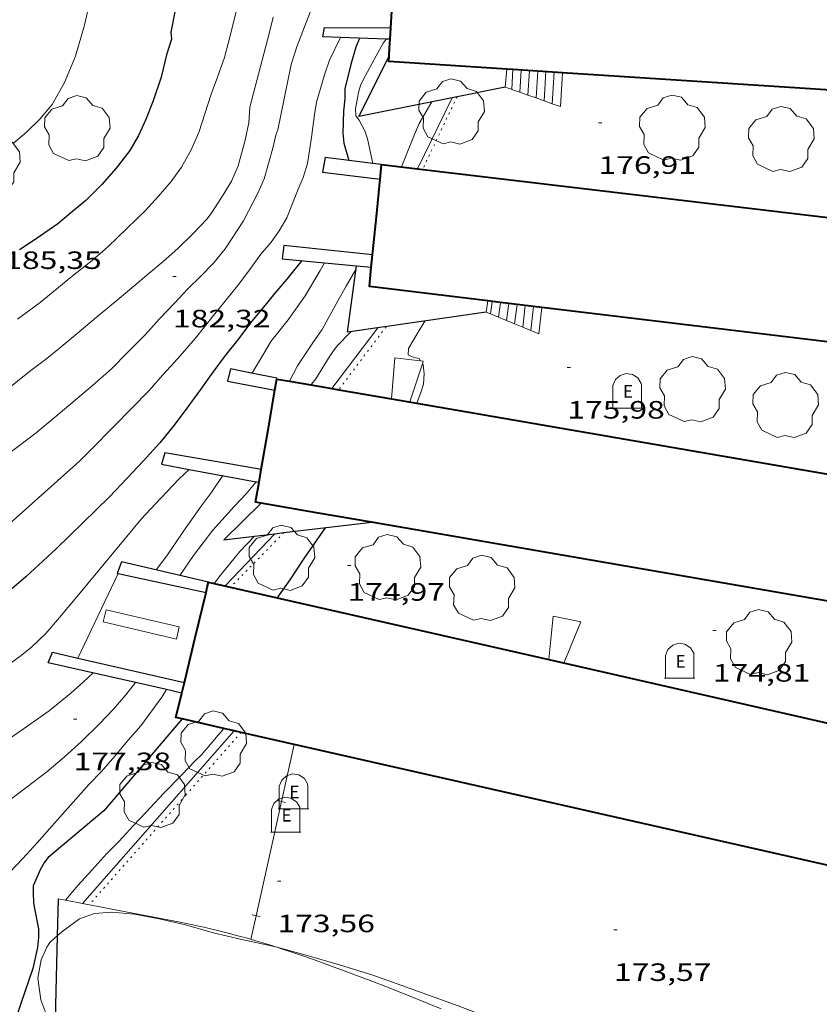
# Model space of a CAD drawing. Units: inches. Extents: x 452000 to 453004, y 4600496 to 4601009.
# Drawn here: x 452092 to 452139, y 4600814 to 4600872 of the extents above; entities that cross this region are included whole.
import ezdxf
from ezdxf.enums import TextEntityAlignment as Align

# ---------------------------------------------------------------- set-up
doc = ezdxf.new("R2010")
doc.units = ezdxf.units.IN
doc.header["$MEASUREMENT"] = 0
doc.linetypes.add('PUNTOS', pattern=[0.25, 0, -0.25])
for name, color, linetype, lineweight in [('ARBRE', 7, 'Continuous', 0), ('BOSC', 7, 'Continuous', 0), ('CONSTRUCCIO', 7, 'Continuous', 0), ('CORBA DE NIVELL', 7, 'Continuous', 0), ('CORBA MESTRA', 7, 'Continuous', 0), ('COTA ALTIMETRICA', 7, 'Continuous', 0), ('DESGUAS I CUNETA DE OBRA', 7, 'Continuous', 0), ('ESCALES', 7, 'Continuous', 0), ('FACANA EXTERIOR', 7, 'Continuous', 0), ('LIMIT ESPLANADA DE TERRA', 7, 'Continuous', 0), ('MUR', 7, 'Continuous', 0), ('MUR CONTENCIO', 7, 'Continuous', 0), ('TAPIA', 7, 'Continuous', 0)]:
    doc.layers.add(name, color=color, linetype=linetype, lineweight=lineweight)
doc.layers.add('CONTENIDOR D ESCOMBRERIES', color=7, linetype='Continuous')
doc.styles.add('Style-Arial', font='ARIAL.TTF')
doc.linetypes.add('bosc', pattern='A,-2.235,[9,dgnlstyle-mataro.shx,S=0.035752,R=0,X=0,Y=0],-2.235', length=4.47)

# ---------------------------------------------------------------- blocks, each defined once
blk = doc.blocks.new('CESCOM')
at = {"color": 0, "linetype": 'ByBlock', "lineweight": -2}
for p, q in [((-1.14, 0.44), (-0.9400000000000001, 0.92)), ((-0.9400000000000001, 0.92), (-0.56, 1.26)), ((-0.56, 1.26), (-0.08, 1.42)), ((-0.08, 1.42), (0.42, 1.34)), ((0.42, 1.34), (0.86, 1.06)), ((0.86, 1.06), (1.12, 0.62)), ((1.12, 0.62), (1.14, 0.44))]:
    blk.add_line(p, q, dxfattribs=at)
at = {"color": 0, "linetype": 'ByBlock', "lineweight": -2, "flags": 128}
for points in [[(-1.14, -1.36), (-1.14, 0.44)], [(0, 0), (0, 0)], [(0, 0), (0, 0)], [(1.14, -1.36), (1.14, 0.44)], [(-1.22, -1.36), (1.22, -1.36)]]:
    blk.add_lwpolyline(points, dxfattribs=at)
at = {"color": 0, "linetype": 'ByBlock', "lineweight": -2, "style": 'Style-Arial'}
blk.add_text('E', height=0.9999600000000001, dxfattribs=at).set_placement((0.07102271484375001, -0.02001999999999998), align=Align.MIDDLE_CENTER)
blk = doc.blocks.new('ARBRE')
at = {"color": 0, "linetype": 'ByBlock', "lineweight": -2, "flags": 128}
blk.add_lwpolyline([(-0.507, -1.872), (-1.415, -1.448), (-1.697, -0.9400000000000001), (-1.675, -0.342), (-1.951, 0.138), (-1.943, 0.686), (-1.511, 1.208), (-0.871, 1.406), (-0.543, 1.846), (-0.027, 2.012), (0.541, 1.882), (0.933, 1.428), (1.495, 1.262), (1.921, 0.6940000000000001), (1.969, 0.068), (1.593, -0.562), (1.593, -1.098), (1.229, -1.618), (0.505, -1.886), (-0.049, -1.762), (-0.507, -1.872)], dxfattribs=at)
blk = doc.blocks.new('COTA')
at = {"color": 0, "linetype": 'ByBlock', "lineweight": -2}
blk.add_line((0, 0), (0.2, 0), dxfattribs=at)

msp = doc.modelspace()

# ---------------------------------------------------------------- linework, layer by layer
at = {"layer": 'BOSC', "color": 3, "linetype": 'bosc', "lineweight": 20}
for points in [[(452093.8054540756, 4600817.684694089, 177.9511196507474), (452094.1685002762, 4600817.989297575, 177.9452758859281), (452095.1455072161, 4600818.704291271, 177.8492757370896), (452096.0305109706, 4600819.018285043, 177.8092756750736), (452097.0545132183, 4600819.105277409, 177.8092756750736), (452098.428514347, 4600818.973266779, 177.7292755510417), (452099.9105146719, 4600818.713255131, 177.6172753773969), (452101.4735142877, 4600818.343242697, 177.6012753525904), (452103.1305133057, 4600817.875229399, 177.5292752409616), (452104.8485128052, 4600817.458215718, 177.4412751045264), (452106.710512733, 4600817.068200985, 177.4412751045264), (452106.8799143806, 4600817.021856212, 177.4406130547005)], [(452093.6625292064, 4600811.728352822, 177.6715349306202), (452093.3034579321, 4600812.58529576, 177.7772756254609), (452092.8314669504, 4600813.870301334, 177.8092756750736), (452092.6534764016, 4600815.152304672, 177.9212758487184), (452092.852485102, 4600816.258304877, 177.9372758735249), (452093.1974914034, 4600817.018303438, 177.9452758859281), (452093.3634937473, 4600817.293302605, 177.9532758983312), (452093.6714963417, 4600817.5723007, 177.9532758983312), (452093.8054540756, 4600817.684694089, 177.9511196507474)], [(452106.8799143806, 4600817.021856212, 177.4406130547005), (452108.7575116575, 4600816.508184585, 177.4332750921232), (452110.6905104812, 4600815.958169066, 177.4332750921232), (452112.6755088393, 4600815.33615304, 177.4012750425104), (452114.4265068572, 4600814.717138794, 177.3852750177041), (452116.1335048374, 4600814.102124888, 177.3852750177041), (452117.7785028126, 4600813.499111472, 177.3852750177041), (452119.4045006291, 4600812.879098174, 177.3852750177041), (452122.9534942569, 4600811.31406882, 177.3932750301072), (452124.901489477, 4600810.286052445, 177.3932750301072), (452126.7954837863, 4600809.149036312, 177.4252750797201), (452128.5714785122, 4600808.091021195, 177.4252750797201), (452130.0664741075, 4600807.205008479, 177.4252750797201), (452130.7238270474, 4600806.76017591, 177.4252750797201)]]:
    msp.add_polyline3d(points, dxfattribs=at)
at = {"layer": 'CONSTRUCCIO', "color": 1, "linetype": 'Continuous', "lineweight": 20}
for points, elevation in [([(452113.7987966614, 4600849.787488045), (452114.0067908527, 4600852.232200143), (452115.698791966, 4600852.033186996), (452115.6501880148, 4600851.886595903)], 176.0892730083856), ([(452113.7987719787, 4600849.787197932), (452113.7987966614, 4600849.787488045)], 176.0892730083856), ([(452097.4455934672, 4600839.341150166), (452095.0476416119, 4600834.290350492)], 178.7362752016639), ([(452097.4456673663, 4600839.341305819), (452097.4455934672, 4600839.341150166)], 178.7362771122862)]:
    msp.add_lwpolyline(points, dxfattribs=dict(at, elevation=elevation))
at = {"layer": 'CONSTRUCCIO', "color": 1, "linetype": 'Continuous', "lineweight": 20, "flags": 128}
for points, elevation in [([(452115.6501880148, 4600851.886595903), (452114.8917722468, 4600849.599189347)], 176.0892730083856), ([(452095.0476416119, 4600834.290350492), (452095.0476253237, 4600834.290316184)], 178.6742774372948)]:
    msp.add_lwpolyline(points, dxfattribs=dict(at, elevation=elevation))
at = {"layer": 'CONSTRUCCIO', "color": 1, "linetype": 'Continuous', "lineweight": 20}
for points in [[(452096.7266497636, 4600837.168307901, 178.5612768409744), (452101.1006488207, 4600836.150273135, 178.5532768285712), (452100.9326430972, 4600835.430273294, 178.5452768161681), (452096.5586440401, 4600836.448308059, 178.5452768161681), (452096.7266497636, 4600837.168307901, 178.5612768409744)], [(452123.2166749936, 4600834.197173362, 175.2832642931188), (452123.46268846, 4600836.805104478, 175.0092713339537), (452125.1136883792, 4600836.457091412, 174.9852712967441), (452124.1096681345, 4600833.994095211, 175.1742715897696)], [(452123.2166682903, 4600834.197102302, 175.2832717587633), (452123.2166749936, 4600834.197173362, 175.2832642931188)]]:
    msp.add_polyline3d(points, dxfattribs=at)
at = {"layer": 'CORBA DE NIVELL', "color": 30, "linetype": 'Continuous', "lineweight": 0, "flags": 128}
for points, elevation in [([(452109.6229543885, 4600874.681268211), (452108.14992331, 4600870.886273503), (452107.7909142859, 4600869.770274498), (452107.0118833957, 4600865.858274343), (452106.8758808175, 4600865.546274891), (452106.6948746262, 4600864.767275057), (452106.1768599075, 4600862.933276145), (452105.8278532585, 4600862.128277544), (452104.9408389466, 4600860.423281631), (452103.8568245872, 4600858.752287265), (452103.1588170708, 4600857.904291246), (452102.4028099804, 4600857.124295772), (452101.6148029543, 4600856.359300566), (452100.8247952725, 4600855.508305241), (452099.9437869488, 4600854.591310504), (452099.0207778165, 4600853.576315935), (452098.011768566, 4600852.563322019), (452097.0527596965, 4600851.590327787), (452096.0657514133, 4600850.700333896), (452095.0057430171, 4600849.810340559), (452093.7497330725, 4600848.756348455), (452092.5487235623, 4600847.748356005), (452090.8217110058, 4600846.44636709)], 182.0002821728), ([(452104.6089365008, 4600873.348304189), (452104.160921625, 4600871.47930469), (452103.8099113157, 4600870.192305358), (452103.38990181, 4600869.025306735), (452103.015893377, 4600867.990307968), (452102.2828749789, 4600865.715310003), (452101.8078660707, 4600864.638311937), (452101.2428575541, 4600863.631314663), (452100.6228501131, 4600862.777318043), (452099.8698422459, 4600861.894322388), (452099.0618344223, 4600861.028327175), (452097.9938248604, 4600859.986333665), (452096.8408146127, 4600858.871340684), (452095.9008070171, 4600858.062346562), (452094.8027987211, 4600857.193353545), (452093.7757908312, 4600856.36336005), (452092.7957830673, 4600855.54036621), (452091.4257734924, 4600854.558375085)], 184.0002852736), ([(452106.7259341529, 4600872.606286976), (452106.4809263524, 4600871.628287318), (452105.3288911661, 4600867.226289233), (452105.2638839103, 4600866.283288265), (452105.0478757072, 4600865.246288297), (452104.6298634426, 4600863.715289094), (452104.2268558904, 4600862.802290736), (452103.7678494122, 4600862.042293041), (452103.095840282, 4600860.976296487), (452102.7698365898, 4600860.55629831), (452101.9418285305, 4600859.663303208), (452101.017820345, 4600858.773308838), (452100.1438131095, 4600857.998314269), (452099.2858063164, 4600857.278319662), (452098.3847991833, 4600856.522325326), (452097.3857912762, 4600855.684331607), (452096.1417814261, 4600854.640339429), (452095.1197734074, 4600853.792345867), (452094.0407648677, 4600852.887352652), (452093.1797582899, 4600852.196358114), (452092.1467508232, 4600851.423364754), (452090.7217397821, 4600850.259373761)], 183.0002837232), ([(452116.2159104503, 4600867.54320712), (452115.4478994489, 4600866.250210942), (452115.0688920931, 4600865.358212435), (452114.4038781861, 4600863.66121485), (452114.4038781709, 4600863.659214847)], 178.0002759712), ([(452112.6858417034, 4600863.864392621), (452112.6858770628, 4600863.864228199)], 179.0002775216), ([(452115.7998103555, 4600854.436189955), (452115.3318038254, 4600853.671192321), (452114.8127963892, 4600852.797194905), (452114.802793536, 4600852.4231944), (452115.1407928839, 4600852.268191595), (452115.4467927741, 4600852.191189154), (452115.5397918636, 4600852.052188233)], 176.0002728704), ([(452115.6501880148, 4600851.886595903), (452115.6927903633, 4600851.823186716), (452115.7527863211, 4600851.278185416), (452115.7097815426, 4600850.657184781), (452115.5367770785, 4600850.104185236), (452115.3147723487, 4600849.526186024)], 176.0002728704), ([(452105.4188761456, 4600851.330351215), (452105.4187706941, 4600851.330263907)], 179.0002775216), ([(452107.6987772768, 4600850.840258744), (452107.6987705111, 4600850.840245848)], 178.0002759712), ([(452108.9720711356, 4600850.620507563), (452108.9717708155, 4600850.620235848)], 177.0002744208), ([(452104.1817273885, 4600845.875553328), (452104.1817273863, 4600845.875264836)], 178.0002759712), ([(452103.719721556, 4600845.201267296), (452103.0177126828, 4600844.175271031), (452102.4187056462, 4600843.370274328), (452101.3676926506, 4600841.872279981), (452100.3586799098, 4600840.399285353), (452099.7256725929, 4600839.564288861)], 178.0002759712), ([(452105.7145455405, 4600844.8360416), (452105.1017153903, 4600844.106255113), (452104.3947086034, 4600843.356259314), (452103.1056957852, 4600841.930266883), (452101.9636826259, 4600840.429273222), (452101.1436722873, 4600839.23427759)], 177.0002744208), ([(452103.2037881243, 4600838.756413429), (452103.2036718543, 4600838.756261218)], 176.0002728704), ([(452095.950620001, 4600833.404307953), (452095.3836150019, 4600832.861311414), (452094.6326088221, 4600832.200316087), (452093.324598706, 4600831.134324359), (452092.4585927197, 4600830.522329981), (452091.0005826821, 4600829.497339454)], 178.0002759712), ([(452094.3015857103, 4600819.815383467), (452094.3015143373, 4600819.815299398)], 174.0002697696)]:
    msp.add_lwpolyline(points, dxfattribs=dict(at, elevation=elevation))
at = {"layer": 'CORBA DE NIVELL', "color": 30, "linetype": 'Continuous', "lineweight": 0}
for points, elevation in [([(452095.6849215651, 4600873.203371675), (452095.4369130239, 4600872.128371891), (452094.899898071, 4600870.267373079), (452094.2388850807, 4600868.69037565), (452093.5108740047, 4600867.379379141), (452092.7658662789, 4600866.513383451), (452091.963859064, 4600865.726388315), (452091.1908528655, 4600865.067393159)], 186.0002883744), ([(452110.7418162739, 4600871.396012938), (452110.0919198185, 4600870.02925744), (452109.7989126644, 4600869.146258295), (452109.3108996084, 4600867.525259485), (452109.1938937742, 4600866.780259217), (452109.0178831065, 4600865.410258428), (452108.76887099, 4600863.86425792), (452108.5138642212, 4600863.024258553), (452108.2138584372, 4600862.323259742), (452107.5358444342, 4600860.61626224), (452107.0858377044, 4600859.821264422), (452106.6068318477, 4600859.147267011), (452105.9938254875, 4600858.434270557), (452105.3238175744, 4600857.528274236), (452104.5908089946, 4600856.547278278), (452103.1457931954, 4600854.760286471), (452102.0737812977, 4600853.411292514), (452101.0257705452, 4600852.2082986), (452100.1277616944, 4600851.22530389), (452099.2887531475, 4600850.270308775), (452098.2917439081, 4600849.256314768), (452097.1647335566, 4600848.122321561), (452095.878721479, 4600846.793329258), (452095.1397148322, 4600846.06833374), (452090.6176771298, 4600842.02336178)], 181.0002806224), ([(452110.7419311983, 4600871.396254628), (452110.7418162739, 4600871.396012938)], 181.0002806224), ([(452113.4797234626, 4600871.296925358), (452113.3059324951, 4600871.043234626), (452112.8819261243, 4600870.290236676), (452112.0969139737, 4600868.849240398), (452111.9549112572, 4600868.520240965), (452111.8519085405, 4600868.183241224), (452111.6469003468, 4600867.14524117), (452111.6708970455, 4600866.705240306), (452111.8588953642, 4600866.445238477), (452112.2108910236, 4600865.801234807), (452112.3688877554, 4600865.338232891), (452112.6858417034, 4600863.864392621)], 179.0002775216), ([(452113.479934692, 4600871.2972337), (452113.4797234626, 4600871.296925358)], 179.0002775216), ([(452109.7838274634, 4600857.920241003), (452109.5328235461, 4600857.455242187), (452108.6288106798, 4600855.944246704), (452107.6117982756, 4600854.517252209), (452106.5837868028, 4600853.21525799), (452106.2187816161, 4600852.606259815), (452105.5117714225, 4600851.407263321), (452105.4188761456, 4600851.330351215)], 179.0002775216), ([(452111.6688273204, 4600857.516226075), (452111.0938189401, 4600856.529228907), (452110.5848114208, 4600855.642231394), (452109.6467970222, 4600853.936235867), (452109.1447906746, 4600853.202238538), (452108.1777781811, 4600851.753243629), (452107.6987772768, 4600850.840258744)], 178.0002759712), ([(452111.3617986189, 4600853.796222637), (452110.555791064, 4600852.965227464), (452110.1347859043, 4600852.371229739), (452109.2687739771, 4600850.976234145), (452109.0137711688, 4600850.658235587), (452108.9720711356, 4600850.620507563)], 177.0002744208), ([(452115.6497907822, 4600851.887187143), (452115.6501880148, 4600851.886595903)], 176.0002728704), ([(452101.7097210791, 4600845.569282974), (452101.0887158836, 4600844.991286933), (452099.6577023368, 4600843.498295477), (452098.8226941452, 4600842.589300402), (452095.17965515, 4600838.19432123), (452093.9476419952, 4600836.71232828), (452093.1216335519, 4600835.768333083), (452092.257625763, 4600834.918338321), (452091.5756206767, 4600834.387342673), (452090.1356107807, 4600833.377352033)], 179.0002775216), ([(452101.7097212319, 4600845.569283117), (452101.7097210791, 4600845.569282974)], 179.0002775216), ([(452104.1817273938, 4600845.876264837), (452104.1817273885, 4600845.875553328)], 178.0002759712), ([(452105.7147218795, 4600844.836251592), (452105.7145455405, 4600844.8360416)], 177.0002744208), ([(452105.6133190315, 4600841.583847422), (452104.7326886108, 4600840.652252557), (452103.5756761262, 4600839.243259151), (452103.2037881243, 4600838.756413429)], 176.0002728704), ([(452105.6136970483, 4600841.584247316), (452105.6133190315, 4600841.583847422)], 176.0002728704), ([(452098.4975481119, 4600832.826199477), (452097.9066131091, 4600832.096291084), (452097.1796055249, 4600831.245295281), (452096.3105973033, 4600830.339300469), (452095.2605877996, 4600829.301306828), (452094.2485792272, 4600828.378313075), (452093.1825707913, 4600827.484319777), (452091.9405616728, 4600826.536327732), (452090.7135528279, 4600825.621335622), (452089.9095468619, 4600824.999340759), (452089.0805416463, 4600824.481346246), (452088.1745365313, 4600823.992352363), (452087.1365325092, 4600823.674359744), (452086.2875304646, 4600823.578366037), (452084.7435281466, 4600823.588377768), (452083.3005263116, 4600823.641388798), (452082.478524157, 4600823.525394856), (452081.7115199861, 4600823.132400067), (452081.1795163311, 4600822.759403526), (452079.7445049709, 4600821.555412548), (452078.917498423, 4600820.861417746), (452077.3424859581, 4600819.540427648), (452076.1954791085, 4600818.567436803)], 177.0002744208), ([(452098.4976195641, 4600832.826287732), (452098.4975481119, 4600832.826199477)], 177.0002744208), ([(452100.3434110114, 4600832.406922729), (452100.0696153243, 4600831.946274441), (452098.8026004612, 4600830.246281418), (452098.0505926865, 4600829.375285773), (452097.2575842641, 4600828.42729032), (452096.4615760647, 4600827.509294936), (452095.7245691176, 4600826.744299342), (452094.7565594754, 4600825.671305024), (452093.6475482337, 4600824.416311492), (452092.6135377532, 4600823.246317524), (452091.7345291367, 4600822.290322712), (452091.0035221534, 4600821.519327064), (452090.2205146038, 4600820.68433171), (452088.8785030313, 4600819.433339952), (452088.0964965228, 4600818.735344804), (452087.3044901809, 4600818.061349768), (452086.2814820771, 4600817.202356199), (452082.8029306596, 4600814.241783503)], 176.0002728704), ([(452100.3436192469, 4600832.407273076), (452100.3434110114, 4600832.406922729)], 176.0002728704), ([(452103.7694482243, 4600830.084057651), (452102.4295929503, 4600828.515251214), (452102.0565896026, 4600828.150253478), (452101.2675820058, 4600827.310258162), (452100.1895720489, 4600826.218264649), (452099.1005616045, 4600825.064271122), (452098.3625545725, 4600824.288275519), (452097.4955459594, 4600823.330280611), (452096.7845393865, 4600822.60928489), (452095.8795303959, 4600821.609290206), (452095.0435221192, 4600820.689295123), (452094.3015857103, 4600819.815383467)], 174.0002697696), ([(452103.7696069327, 4600830.084243478), (452103.7694482243, 4600830.084057651)], 174.0002697696)]:
    msp.add_lwpolyline(points, dxfattribs=dict(at, elevation=elevation))
at = {"layer": 'CORBA MESTRA', "color": 30, "linetype": 'Continuous', "lineweight": 30, "flags": 128}
for points, elevation in [([(452100.8659282697, 4600873.028332092), (452100.6079178238, 4600871.704331997), (452100.6399146639, 4600871.2813311), (452100.348907217, 4600870.359331878), (452100.02789659, 4600869.024332243), (452099.5398850364, 4600867.601333739), (452099.0928756404, 4600866.454335352), (452098.6598679279, 4600865.5263372), (452098.1428602748, 4600864.623339723), (452097.3418510812, 4600863.575344175), (452096.4728422982, 4600862.595349249), (452095.520833652, 4600861.650355007), (452094.6128263866, 4600860.878360701), (452093.8418203581, 4600860.241365562), (452092.5478115383, 4600859.343373989), (452091.5498051426, 4600858.70438057)], 185.000286824), ([(452111.8819326471, 4600871.354245913), (452111.6599281904, 4600870.812246757), (452111.3599198647, 4600869.776247427), (452111.0099082215, 4600868.313247815), (452111.0139036599, 4600867.711246851), (452110.9278979801, 4600866.980246371), (452110.8818880298, 4600865.678244701), (452110.948883566, 4600865.076243259), (452111.2508761584, 4600864.038239358)], 180.000279072), ([(452108.4458263526, 4600858.047251353), (452107.5338165165, 4600856.937256551), (452106.8188091179, 4600856.108260691), (452106.1378016658, 4600855.265264551), (452105.4317940156, 4600854.40126857), (452104.6677851905, 4600853.394272805), (452103.8517762013, 4600852.376277418), (452103.106767527, 4600851.385281534), (452102.3687585069, 4600850.347285524), (452101.5607487865, 4600849.231289925), (452100.7967398855, 4600848.214294146), (452099.9427305112, 4600847.15329898), (452098.9507207559, 4600846.070304828), (452097.9987115482, 4600845.051310471), (452096.9397013476, 4600843.923316758), (452093.7446728804, 4600840.824336195), (452091.933657356, 4600839.148347338), (452090.9466494598, 4600838.309353526)], 180.000279072), ([(452106.9617224039, 4600837.900298835), (452106.9616711857, 4600837.900231377)], 175.00027132), ([(452101.2763949496, 4600830.649014547), (452096.592558475, 4600825.164290307), (452095.9925537207, 4600824.660294077), (452094.2455398887, 4600823.19430506), (452093.2645320399, 4600822.360311212), (452093.0415296456, 4600822.090312485), (452092.8005260699, 4600821.66831366), (452092.3725178491, 4600820.672315363), (452092.3665148731, 4600820.281314802), (452092.3845100223, 4600819.638313669), (452092.477506957, 4600819.215312307), (452092.6874988679, 4600818.106308995), (452092.6984949167, 4600817.5833081), (452092.6244903709, 4600816.999307755), (452092.343480299, 4600815.72930792), (452092.1064747037, 4600815.040308649), (452091.603462793, 4600813.573310191), (452091.103450113, 4600812.004311553), (452090.4434367372, 4600810.376314037), (452089.9574297771, 4600809.558316455)], 175.00027132)]:
    msp.add_lwpolyline(points, dxfattribs=dict(at, elevation=elevation))
at = {"layer": 'CORBA MESTRA', "color": 30, "linetype": 'Continuous', "lineweight": 30, "elevation": 175.00027132}
for points in [[(452109.8427073759, 4600842.081216), (452108.5536914391, 4600840.244222932), (452107.7196804037, 4600838.96022727), (452107.0846726056, 4600838.062230695), (452106.9617224039, 4600837.900298835)], [(452101.2766073546, 4600830.64926327), (452101.2763949496, 4600830.649014547)]]:
    msp.add_lwpolyline(points, dxfattribs=at)
at = {"layer": 'DESGUAS I CUNETA DE OBRA', "color": 1, "linetype": 'Continuous', "lineweight": 20}
for points, elevation in [([(452117.4268363132, 4600867.786038799), (452115.3569773471, 4600863.545409376)], 177.236272341894), ([(452117.4269141718, 4600867.786198312), (452117.4268363132, 4600867.786038799)], 177.2362747866937), ([(452112.9768028907, 4600854.029210747), (452110.2299196415, 4600850.403422015)], 176.0662729727283), ([(452106.823700002, 4600841.726238362), (452106.823654034, 4600841.726190168)], 175.2642717293093), ([(452104.3914825256, 4600829.943096937), (452095.3287174392, 4600819.618522574)], 173.6902662990457), ([(452104.3916068274, 4600829.943238545), (452104.3914825256, 4600829.943096937)], 173.6902692889562)]:
    msp.add_lwpolyline(points, dxfattribs=dict(at, elevation=elevation))
at = {"layer": 'DESGUAS I CUNETA DE OBRA', "color": 1, "linetype": 'Continuous', "lineweight": 20, "flags": 128}
for points, elevation in [([(452115.3569773471, 4600863.545409376), (452115.356878784, 4600863.545207445)], 177.1712777808617), ([(452110.2299196415, 4600850.403422015), (452110.2297711193, 4600850.40322597)], 176.0732726051125), ([(452106.823654034, 4600841.726190168), (452103.8506717426, 4600838.609256088)], 175.2642716056157), ([(452095.3287174392, 4600819.618522574), (452095.3285144351, 4600819.618291305)], 173.4722738339814)]:
    msp.add_lwpolyline(points, dxfattribs=dict(at, elevation=elevation))
at = {"layer": 'ESCALES', "color": 1, "linetype": 'Continuous', "lineweight": 0}
for points, elevation in [([(452120.607923937, 4600868.423175164), (452120.6969292064, 4600869.50013937)], 178.4892767294223), ([(452121.0579326314, 4600869.477173379), (452121.0579051728, 4600869.476713989)], 176.820274141728), ([(452121.5529331486, 4600869.444169573), (452121.4729281845, 4600868.11725484)], 176.820274141728), ([(452122.0479336731, 4600869.412165768), (452121.9589350161, 4600867.945372025)], 176.820274141728), ([(452122.5419341962, 4600869.380161969), (452122.4449417164, 4600867.773489255)], 176.820274141728), ([(452123.0369347209, 4600869.348158164), (452122.9319275511, 4600867.601260201)], 176.820274141728), ([(452123.5309352439, 4600869.316154366), (452123.4179342349, 4600867.429377437)], 176.820274141728), ([(452124.0269357705, 4600869.284150555), (452124.0269291429, 4600869.284040454)], 176.8142741324045), ([(452121.9589350161, 4600867.945372025), (452121.4729281845, 4600868.11725484)], 177.8008615927732), ([(452122.4449417164, 4600867.773489255), (452121.9589350161, 4600867.945372025)], 177.5532142019413), ([(452122.9319275511, 4600867.601260201), (452122.4449417164, 4600867.773489255)], 177.3050678877926), ([(452123.4179342349, 4600867.429377437), (452122.9319275511, 4600867.601260201)], 177.0574205053734), ([(452123.904920201, 4600867.257148337), (452123.4179342349, 4600867.429377437)], 176.8092741242726), ([(452119.4698200594, 4600854.965162934), (452119.5567720897, 4600855.642748374)], 177.4652751417889), ([(452119.8178255002, 4600855.611161291), (452119.7258736156, 4600854.859601891)], 175.740272467296), ([(452120.3138258214, 4600855.552157436), (452120.3137707705, 4600855.551707965)], 175.740272467296), ([(452120.8107990852, 4600855.49193288), (452120.6848313218, 4600854.464260463)], 175.740272467296), ([(452120.8108261367, 4600855.492153572), (452120.8107990852, 4600855.49193288)], 175.740272467296), ([(452121.3068264505, 4600855.432149715), (452121.1648442487, 4600854.266369571)], 175.740272467296), ([(452121.8038267659, 4600855.372145851), (452121.6448573031, 4600854.068478626)], 175.740272467296), ([(452122.2998270871, 4600855.313141996), (452122.2997925631, 4600855.312859153)], 175.740272467296), ([(452122.7968274027, 4600855.25313814), (452122.7968207984, 4600855.253084077)], 175.7402724672975), ([(452120.6848313218, 4600854.464260463), (452119.7258736156, 4600854.859601891)], 176.7879837217301), ([(452121.1648442487, 4600854.266369571), (452120.6848313218, 4600854.464260463)], 176.5204070764053), ([(452121.6448573031, 4600854.068478626), (452121.1648442487, 4600854.266369571)], 176.2528303600632), ([(452122.6038151167, 4600853.673137153), (452121.6448573031, 4600854.068478626)], 175.7182724338491)]:
    msp.add_lwpolyline(points, dxfattribs=dict(at, elevation=elevation))
at = {"layer": 'ESCALES', "color": 1, "linetype": 'Continuous', "lineweight": 0, "flags": 128}
for points, elevation in [([(452120.6969292064, 4600869.50013937), (452120.6969322465, 4600869.500176155)], 178.5122759794257), ([(452121.0579051728, 4600869.476713989), (452120.9869235074, 4600868.289172077)], 176.820274141728), ([(452124.0269291429, 4600869.284040454), (452123.9049202012, 4600867.257148338)], 176.8142747298918), ([(452121.4729281845, 4600868.11725484), (452120.607923937, 4600868.423175162)], 178.0485090504974), ([(452121.4729281845, 4600868.11725484), (452121.4729229559, 4600868.117168122)], 176.820274141728), ([(452121.9589350161, 4600867.945372025), (452121.9589224043, 4600867.945164168)], 176.820274141728), ([(452122.4449417164, 4600867.773489255), (452122.4449218527, 4600867.773160214)], 176.820274141728), ([(452122.9319275511, 4600867.601260201), (452122.9319213026, 4600867.601156252)], 176.820274141728), ([(452123.4179342349, 4600867.429377437), (452123.4179207511, 4600867.429152298)], 176.820274141728), ([(452119.5567720897, 4600855.642748374), (452119.5568253387, 4600855.643163324)], 177.5012531648263), ([(452120.3137707705, 4600855.551707965), (452120.2048188996, 4600854.662156884)], 175.740272467296), ([(452119.7258736156, 4600854.859601891), (452119.4698200608, 4600854.965162937)], 177.3225415880385), ([(452122.2997925631, 4600855.312859153), (452122.1238158731, 4600853.871141098)], 175.740272467296), ([(452122.7968207984, 4600855.253084077), (452122.6038151151, 4600853.673137157)], 175.740272638383), ([(452119.7258736156, 4600854.859601891), (452119.7258196517, 4600854.859160823)], 175.740272467296), ([(452120.6848313218, 4600854.464260463), (452120.6848181415, 4600854.464152935)], 175.740272467296), ([(452121.1648442487, 4600854.266369571), (452121.1648173833, 4600854.266148985)], 175.740272467296), ([(452121.6448573031, 4600854.068478626), (452121.6448166251, 4600854.068145037)], 175.740272467296)]:
    msp.add_lwpolyline(points, dxfattribs=dict(at, elevation=elevation))
at = {"layer": 'FACANA EXTERIOR', "color": 1, "linetype": 'Continuous', "lineweight": 40, "extrusion": (-0.7063220819317954, 0.04709352159099305, 0.7063223887147376), "elevation": -102538.4088075886, "flags": 128}
msp.add_lwpolyline([(-4620757.026628749, 102567.8168839326), (-4620759.38599519, 102567.7985194767), (-4620761.745428152, 102567.7815676714)], dxfattribs=at)
at = {"layer": 'FACANA EXTERIOR', "color": 1, "linetype": 'Continuous', "lineweight": 40, "extrusion": (0.005524734665597773, 0.005524651354948042, 0.9999694773013229), "elevation": 28097.60587661374, "flags": 128}
msp.add_lwpolyline([(452105.8165375651, 4600786.271367417), (452105.8375509142, 4600786.61237299), (452105.8575642844, 4600786.954378589)], dxfattribs=at)
at = {"layer": 'FACANA EXTERIOR', "color": 1, "linetype": 'Continuous', "lineweight": 40, "extrusion": (0.005514580720985525, 0.005514496292520062, 0.9999695894026536), "elevation": 28046.29302414483, "flags": 128}
msp.add_lwpolyline([(452105.780682763, 4600785.556767477), (452105.8127027549, 4600786.068775811), (452105.8437227679, 4600786.58178417)], dxfattribs=at)
at = {"layer": 'FACANA EXTERIOR', "color": 1, "linetype": 'Continuous', "lineweight": 40, "flags": 128}
for points, elevation in [([(452120.6969292064, 4600869.50013937), (452113.6379247779, 4600869.958230429), (452113.6569271216, 4600870.26323076)], 181.5880440982361), ([(452115.3569773471, 4600863.545409376), (452144.7808978299, 4600860.042978756), (452176.3549182675, 4600856.284733364)], 180.6163951483324), ([(452119.5567720897, 4600855.642748374), (452112.4768208193, 4600856.494218362), (452112.5928298012, 4600857.654219282)], 180.8313922108424), ([(452101.2763949496, 4600830.649014547), (452100.904607416, 4600830.733266228), (452101.2576190863, 4600832.199265824)], 179.4009628012567)]:
    msp.add_lwpolyline(points, dxfattribs=dict(at, elevation=elevation))
at = {"layer": 'FACANA EXTERIOR', "color": 1, "linetype": 'Continuous', "lineweight": 40}
for points, elevation in [([(452121.0579051728, 4600869.476713989), (452120.6969292064, 4600869.50013937)], 181.5873671750952), ([(452124.0269291429, 4600869.284040454), (452121.0579051728, 4600869.476713989)], 181.58179948855), ([(452174.3486795803, 4600866.018432078), (452124.0269291429, 4600869.284040454)], 181.4874332134178), ([(452113.207877394, 4600863.801224147), (452115.3569773471, 4600863.545409376)], 180.6172800285985), ([(452120.3137707705, 4600855.551707965), (452119.5567720897, 4600855.642748374)], 180.8294795808951), ([(452120.8107990852, 4600855.49193288), (452120.3137707705, 4600855.551707965)], 180.8282237910722), ([(452122.2997925631, 4600855.312859153), (452120.8107990852, 4600855.49193288)], 180.8244617058939), ([(452122.7968207984, 4600855.253084077), (452122.2997925631, 4600855.312859153)], 180.8232059162718), ([(452182.1358652568, 4600848.116676838), (452122.7968207984, 4600855.253084077)], 180.6732801154139), ([(452106.9397703285, 4600850.971251815), (452107.6987772768, 4600850.840258744)], 179.5372783541534), ([(452107.6987772768, 4600850.840258744), (452108.9720711356, 4600850.620507563)], 179.5364958625717), ([(452108.9720711356, 4600850.620507563), (452110.2299196415, 4600850.403422015)], 179.5351831713932), ([(452110.2299196415, 4600850.403422015), (452110.6409660351, 4600850.33248165)], 179.5338864034663), ([(452110.6409660351, 4600850.33248165), (452113.7987966614, 4600849.787488045)], 179.5334626387783), ([(452113.7987966614, 4600849.787488045), (452190.4957609395, 4600836.550756898)], 179.5302071008851), ([(452102.8576719175, 4600838.835263967), (452103.2037881243, 4600838.756413429)], 178.6572769898129), ([(452103.2037881243, 4600838.756413429), (452106.9617224039, 4600837.900298835)], 178.6574425497308), ([(452106.9617224039, 4600837.900298835), (452123.2166749936, 4600834.197173362)], 178.6592401058078), ([(452123.2166749936, 4600834.197173362), (452146.2808658212, 4600828.942799835)], 178.6670154383801), ([(452103.7694482243, 4600830.084057651), (452101.2763949496, 4600830.649014547)], 179.3988482485749), ([(452104.3914825256, 4600829.943096937), (452103.7694482243, 4600830.084057651)], 179.3983206528299), ([(452104.8105205629, 4600829.848137703), (452104.3914825256, 4600829.943096937)], 179.397965234029), ([(452107.9786062201, 4600829.130210069), (452104.8105205629, 4600829.848137703)], 179.3952781338012)]:
    msp.add_lwpolyline(points, dxfattribs=dict(at, elevation=elevation))
at = {"layer": 'FACANA EXTERIOR', "color": 1, "linetype": 'Continuous', "lineweight": 40, "extrusion": (0.02908161777551492, 0.0290811828276496, 0.9991539142258833), "elevation": 147127.2093335838, "flags": 128}
msp.add_lwpolyline([(2933635.839971438, -3569941.220146665), (2933636.117864797, -3569941.560553597), (2933636.397172371, -3569941.90096053)], dxfattribs=at)
at = {"layer": 'FACANA EXTERIOR', "color": 1, "linetype": 'Continuous', "lineweight": 40, "extrusion": (2.294050739000706e-07, 0.03173004796855878, 0.9994964752593479), "elevation": 146166.2593835817, "flags": 128}
msp.add_lwpolyline([(-452079.4030775952, -4598539.274702912), (-452079.6300787582, -4598541.543848918), (-452079.8570799214, -4598543.812994923)], dxfattribs=at)
at = {"layer": 'FACANA EXTERIOR', "color": 1, "linetype": 'Continuous', "lineweight": 40, "extrusion": (-0.9949827472988965, 0.1000466520056534, -1.032763422172914e-14), "elevation": 10456.17495700111, "flags": 128}
msp.add_lwpolyline([(-4623006.339968472, 180.8122803310329), (-4623006.709824422, 180.8002803124281), (-4623007.079680372, 180.7892802953737)], dxfattribs=at)
at = {"layer": 'FACANA EXTERIOR', "color": 1, "linetype": 'Continuous', "lineweight": 40, "extrusion": (6.848811232883134e-08, 0.008928215433083366, 0.9999601426902853), "elevation": 41256.94973327911, "flags": 128}
msp.add_lwpolyline([(452106.8247527532, 4600665.318458792), (452106.8827553926, 4600665.654472265), (452106.9397580306, 4600665.990485744)], dxfattribs=at)
at = {"layer": 'FACANA EXTERIOR', "color": 1, "linetype": 'Continuous', "lineweight": 40, "extrusion": (-0.7014411390818669, 0.1263299853704078, 0.7014421310413609), "elevation": 264224.9640658021, "flags": 128}
msp.add_lwpolyline([(-4608131.316614213, -259789.6398357903), (-4608133.722216116, -259789.6678970926), (-4608136.127640776, -259789.6973614594)], dxfattribs=at)
at = {"layer": 'FACANA EXTERIOR', "color": 1, "linetype": 'Continuous', "lineweight": 40, "extrusion": (0.7024985986860297, -0.1139746581228166, 0.702499463451718), "elevation": -206649.8019079441, "flags": 128}
msp.add_lwpolyline([(4613865.68222877, 204235.1810199169), (4613866.063625782, 204235.1768045579), (4613866.445182937, 204235.1711840794)], dxfattribs=at)
at = {"layer": 'FACANA EXTERIOR', "color": 1, "linetype": 'Continuous', "lineweight": 40, "extrusion": (0.001391602507559671, 0.00808069355014612, 0.9999663823520317), "elevation": 37986.75386408892, "flags": 128}
msp.add_lwpolyline([(452105.3199773486, 4600686.796304606), (452104.9889775885, 4600686.853309064), (452105.1950007451, 4600688.055348612)], dxfattribs=at)
at = {"layer": 'FACANA EXTERIOR', "color": 1, "linetype": 'Continuous', "lineweight": 40, "extrusion": (0.000883004752602423, -0.0001525721344523106, 0.9999995985120947), "elevation": -123.1475602961642, "flags": 128}
msp.add_lwpolyline([(452112.2708750907, 4600842.440956454), (452108.9718729382, 4600843.010982373), (452105.6728707856, 4600843.581008295)], dxfattribs=at)
at = {"layer": 'FACANA EXTERIOR', "color": 1, "linetype": 'Continuous', "lineweight": 40, "extrusion": (0.0009126795249940884, -0.00015770063326386, 0.9999995710732055), "elevation": -133.3266413663896, "flags": 128}
msp.add_lwpolyline([(452184.599549132, 4600829.941811684), (452148.4265245069, 4600836.192095917), (452112.253499882, 4600842.442380151)], dxfattribs=at)
at = {"layer": 'FACANA EXTERIOR', "color": 1, "linetype": 'Continuous', "lineweight": 40, "extrusion": (0.703220614111013, -0.1046920178180792, 0.7032214084443881), "elevation": -163617.4164842233, "flags": 128}
msp.add_lwpolyline([(4617257.504908072, 162085.3693404245), (4617257.8214366, 162085.3299575995), (4617258.138112372, 162085.289168245)], dxfattribs=at)
at = {"layer": 'FACANA EXTERIOR', "color": 1, "linetype": 'Continuous', "lineweight": 40, "extrusion": (0.703190792691623, -0.1050919612616518, 0.7031915732941533), "elevation": -165470.9792406056, "flags": 128}
msp.add_lwpolyline([(4617121.70076165, 163905.6751752102), (4617124.457144845, 163905.3277768508), (4617127.213380238, 163904.9817849622)], dxfattribs=at)
at = {"layer": 'FACANA EXTERIOR', "color": 1, "linetype": 'Continuous', "lineweight": 40, "extrusion": (-0.9720804282036957, 0.2346479087980962, 3.812273627703859e-15), "elevation": 640096.87019088, "flags": 128}
msp.add_lwpolyline([(-4578463.549020976, 179.2662779315662), (-4578463.87718303, 179.2362778850542), (-4578464.205345084, 179.2072778400926)], dxfattribs=at)
at = {"layer": 'FACANA EXTERIOR', "color": 1, "linetype": 'Continuous', "lineweight": 40, "extrusion": (-2.814535838979984e-08, -0.003856715696844288, 0.9999925628443609), "elevation": -17564.7087057773, "flags": 128}
msp.add_lwpolyline([(452188.0615977112, 4600777.454184507), (452148.0206044907, 4600786.529569884), (452107.9786112687, 4600795.604955267)], dxfattribs=at)
at = {"layer": 'LIMIT ESPLANADA DE TERRA', "color": 7, "linetype": 'PUNTOS', "lineweight": 0, "extrusion": (-0.004016637566050782, -0.008477011891476944, 0.9999560024781365), "elevation": -40640.38896305475}
msp.add_lwpolyline([(452114.7834126151, 4600688.640228571), (452112.7292123536, 4600684.305081669)], dxfattribs=at)
at = {"layer": 'LIMIT ESPLANADA DE TERRA', "color": 7, "linetype": 'PUNTOS', "lineweight": 0}
for points, elevation in [([(452113.4768042126, 4600854.101207071), (452110.6409660351, 4600850.33248165)], 176.161273120023), ([(452110.6409660351, 4600850.33248165), (452110.6407712183, 4600850.332222746)], 176.152273724311), ([(452107.3676338523, 4600841.790165499), (452104.1766716875, 4600838.535253499)], 175.343269737121), ([(452107.3677013313, 4600841.79023433), (452107.3676338523, 4600841.790165499)], 175.3432718517724), ([(452104.8105205629, 4600829.848137703), (452101.5055732634, 4600826.109254496), (452095.723514481, 4600819.543288189)], 173.745262489077), ([(452104.8106067576, 4600829.848235215), (452104.8105205629, 4600829.848137703)], 173.7452693741652)]:
    msp.add_lwpolyline(points, dxfattribs=dict(at, elevation=elevation))
at = {"layer": 'MUR', "color": 1, "linetype": 'Continuous', "lineweight": 20}
for points in [[(452093.8585142955, 4600819.900302891, 174.8972711603089), (452094.3015857103, 4600819.815383467, 174.8943514103317)], [(452094.3015857103, 4600819.815383467, 174.8943514103317), (452095.3287174392, 4600819.618522574, 174.8875828223738)], [(452095.3287174392, 4600819.618522574, 174.8875828223738), (452097.5005146458, 4600819.202274174, 174.8732711230992), (452101.1525149965, 4600818.50224538, 174.8492710858897), (452101.5485150187, 4600818.424242254, 174.8462710812384), (452101.9195150171, 4600818.348239321, 174.8432710765873), (452102.2665149861, 4600818.273236572, 174.8392710703856), (452102.5915149361, 4600818.200233993, 174.835271064184), (452102.8955148762, 4600818.130231578, 174.8312710579825), (452103.4645147189, 4600817.993227048, 174.8242710471297), (452103.9605145319, 4600817.86722309, 174.8162710347264), (452104.3935143381, 4600817.753219628, 174.8092710238736), (452104.7725141442, 4600817.650216592, 174.8032710145712), (452105.1025139578, 4600817.558213945, 174.7982710068192), (452105.6795135853, 4600817.391209308, 174.7882709913152), (452106.1115132686, 4600817.261205829, 174.7812709804624), (452106.7575127527, 4600817.061200617, 174.7712709649585), (452106.8799143806, 4600817.021856212, 174.7693703139275)], [(452106.8799143806, 4600817.021856212, 174.7693703139275), (452107.4015121805, 4600816.854195409, 174.7612709494544), (452107.7845118106, 4600816.727192307, 174.755270940152), (452108.5015110861, 4600816.485186492, 174.7442709230976), (452109.126510401, 4600816.267181411, 174.7332709060432), (452109.6715097816, 4600816.074176977, 174.7232708905393), (452110.1475092145, 4600815.902173099, 174.715270878136), (452110.978508181, 4600815.596166318, 174.7012708564305), (452111.6005073775, 4600815.363161238, 174.6922708424768), (452112.5315061273, 4600815.008153624, 174.680270823872), (452113.4615048452, 4600814.649146011, 174.6732708130192), (452114.1895038115, 4600814.364140045, 174.6702708083681), (452114.8255029006, 4600814.114134832, 174.6682708052672), (452115.9365012466, 4600813.669125712, 174.6672708037168), (452116.767499978, 4600813.332118885, 174.6662708021664)]]:
    msp.add_polyline3d(points, dxfattribs=at)
at = {"layer": 'MUR CONTENCIO', "color": 1, "linetype": 'Continuous', "lineweight": 30, "flags": 128}
for points, elevation in [([(452117.4268363132, 4600867.786038799), (452111.8458970365, 4600866.668238922), (452113.6569271213, 4600870.263230757)], 178.5183210826059), ([(452107.3676338523, 4600841.790165499), (452112.6057141256, 4600842.406195547)], 176.3407957825695)]:
    msp.add_lwpolyline(points, dxfattribs=dict(at, elevation=elevation))
at = {"layer": 'MUR CONTENCIO', "color": 1, "linetype": 'Continuous', "lineweight": 30}
for points, elevation in [([(452120.6079239368, 4600868.423175163), (452117.4268363132, 4600867.786038799)], 178.4892767293713), ([(452106.0077125462, 4600843.546247376), (452103.7716925466, 4600841.367260965), (452105.6133190315, 4600841.583847422)], 176.3352733897846), ([(452105.6133190315, 4600841.583847422), (452106.823654034, 4600841.726190168)], 176.3429802342117), ([(452106.823654034, 4600841.726190168), (452107.3676338523, 4600841.790165499)], 176.341473139674), ([(452093.8585142951, 4600819.900302894), (452093.8054540756, 4600817.684694089)], 174.8972711603565), ([(452093.8054540756, 4600817.684694089), (452093.7064658857, 4600813.551294202), (452093.6625292064, 4600811.728352822)], 174.8581865436877)]:
    msp.add_lwpolyline(points, dxfattribs=dict(at, elevation=elevation))
at = {"layer": 'MUR CONTENCIO', "color": 1, "linetype": 'Continuous', "lineweight": 30, "extrusion": (0.0105681696588758, -0.03990918360287741, 0.9991474219824685), "elevation": -178660.9762996089, "flags": 128}
msp.add_lwpolyline([(1614793.91004966, 4328140.402131485), (1614785.582366649, 4328141.371014157), (1614787.108088796, 4328145.076990375)], dxfattribs=at)
at = {"layer": 'MUR CONTENCIO', "color": 1, "linetype": 'Continuous', "lineweight": 30, "extrusion": (0.006711258285661883, -5.054933914019599e-08, 0.9999774792525183), "elevation": 3214.595027388732, "flags": 128}
msp.add_lwpolyline([(452100.3049275102, 4600857.739388702), (452100.7519379515, 4600857.697385246), (452101.1989483853, 4600857.654381786)], dxfattribs=at)
at = {"layer": 'MUR CONTENCIO', "color": 1, "linetype": 'Continuous', "lineweight": 30}
for points in [[(452110.7418162739, 4600871.396012938, 181.3692811944976), (452109.684929848, 4600871.434262707, 181.3692811944976), (452109.7889341671, 4600871.982262767, 181.4172812689168), (452113.7609402417, 4600871.971232612, 181.4172812689168)], [(452113.4797234626, 4600871.296925358, 181.3692811944977), (452110.7418162739, 4600871.396012938, 181.3692811944976)], [(452113.7199349959, 4600871.288231865, 181.3692811944976), (452113.4797234626, 4600871.296925358, 181.3692811944977)], [(452112.6858417034, 4600863.864392621, 180.4783346201311), (452109.8358752621, 4600864.209250359, 180.5932799913872), (452109.6798684038, 4600863.337250191, 180.5932799913872), (452113.1208706202, 4600862.926223445, 180.585279978984)], [(452113.2078773942, 4600863.801224141, 180.4572797805328), (452112.6858417034, 4600863.864392621, 180.4783346201311)], [(452112.6668354992, 4600858.390219858, 180.5722799588288), (452107.3548315279, 4600858.952261033, 180.6812801278224), (452107.2678253761, 4600858.159260464, 180.625280041), (452111.698829059, 4600857.739226193, 180.5932799913872)], [(452105.4188761456, 4600851.330351215, 179.5301114886677), (452104.1767706351, 4600851.576273712, 179.5372783541648), (452103.9827648182, 4600850.849274057, 179.5372783541648), (452106.8247650512, 4600850.29925164, 179.5372783541648)], [(452106.9397703283, 4600850.971251809, 179.5222783309088), (452106.9497707687, 4600851.02725182, 179.5212783293585), (452105.4188761456, 4600851.330351215, 179.5301114886677)], [(452104.1817273885, 4600845.875553328, 179.5298903892306), (452100.2507264816, 4600846.559295722, 179.5612783913744), (452100.0547209651, 4600845.872296145, 179.5452783665681), (452101.7097210791, 4600845.569282974, 179.5452783665681)], [(452101.7097210791, 4600845.569282974, 179.5452783665681), (452101.7097212319, 4600845.569283117, 179.5452783665681)], [(452101.7097212319, 4600845.569283117, 179.5452783665681), (452105.7145455405, 4600844.8360416, 179.5452783665681)], [(452106.0117278107, 4600845.557250457, 179.5152783200561), (452104.1817273885, 4600845.875553328, 179.5298903892306)], [(452105.7145455405, 4600844.8360416, 179.5452783665681), (452105.8827219048, 4600844.80525027, 179.5452783665681)], [(452102.8576719174, 4600838.835263967, 178.6012769029904), (452097.6536730377, 4600840.04630533, 178.7372771138448), (452097.3886673686, 4600839.353306266, 178.7212770890384), (452097.4455934672, 4600839.341150166, 178.7209453762728)], [(452097.4455934672, 4600839.341150166, 178.7209453762728), (452102.7086669972, 4600838.217264138, 178.690277040976)], [(452098.4975481119, 4600832.826199477, 178.6892770394257), (452093.275620467, 4600834.012329193, 178.6892770394257), (452093.5236256013, 4600834.638328281, 178.6892770394257), (452095.0476416119, 4600834.290350492, 178.6877313815647)], [(452095.0476416119, 4600834.290350492, 178.6877313815647), (452101.4116241654, 4600832.837265639, 178.6812770270224)], [(452100.3434110114, 4600832.406922729, 178.6892770394257), (452098.4975481119, 4600832.826199477, 178.6892770394257)], [(452101.2576190858, 4600832.199265818, 178.6892770394257), (452100.3434110114, 4600832.406922729, 178.6892770394257)]]:
    msp.add_polyline3d(points, dxfattribs=at)
at = {"layer": 'TAPIA', "color": 1, "linetype": 'Continuous', "lineweight": 0}
for p, q in [((452106.9766877175, 4600825.770694002, 175.1387748701406), (452107.2207460509, 4600825.716511684, 175.1387748701406)), ((452107.2207460509, 4600825.716511684, 175.1387748701406), (452107.4648043849, 4600825.662329366, 175.1387748701406)), ((452105.460520179, 4600818.943376475, 174.8408442526584), (452105.7045729352, 4600818.889169041, 174.8408442526584)), ((452105.7045729352, 4600818.889169041, 174.8408442526584), (452105.9486256915, 4600818.834961606, 174.8408442526584))]:
    msp.add_line(p, q, dxfattribs=at)
for points, elevation in [([(452107.9786062206, 4600829.130210068), (452107.2207460509, 4600825.716511684)], 175.2882717668836), ([(452107.2207460509, 4600825.716511684), (452106.6605591294, 4600823.193210863), (452105.7045729352, 4600818.889169041)], 175.1387748702912)]:
    msp.add_lwpolyline(points, dxfattribs=dict(at, elevation=elevation))
at = {"layer": 'TAPIA', "color": 1, "linetype": 'Continuous', "lineweight": 0, "elevation": 174.8408442528464, "flags": 128}
msp.add_lwpolyline([(452105.7045729352, 4600818.889169041), (452105.3905137749, 4600817.475211633)], dxfattribs=at)

# ---------------------------------------------------------------- block references
at = {"layer": 'ARBRE', "color": 3, "linetype": 'Continuous', "lineweight": 0, "xscale": 1.000001550400009, "yscale": 1.000001550399986, "zscale": 1.0000015504, "rotation": 359.9995652666707}
for p in [(452117.3909074236, 4600866.904197214, 177.2172747572369), (452095.0038651279, 4600865.904365526, 185.6892878922257), (452130.5929205088, 4600865.931095534, 176.6572738890128), (452137.1099255137, 4600865.259045045, 176.6252738394), (452089.6288412781, 4600863.859403138, 186.3612889340945), (452131.8038037855, 4600850.300062113, 175.7372724626448), (452137.370805231, 4600849.353018405, 175.785272537064), (452107.2366892455, 4600840.224232894, 175.3212718176784), (452113.5756948167, 4600839.663183928, 175.1532715572112), (452119.213694134, 4600838.421139223, 174.8972711603089), (452135.7786952474, 4600835.183008515, 174.7612709494544), (452103.1585986406, 4600829.116246614, 174.145269994408), (452099.5005696756, 4600826.04626961, 174.0892699075856)]:
    msp.add_blockref('ARBRE', p, dxfattribs=at)
at = {"layer": 'CONTENIDOR D ESCOMBRERIES', "color": 7, "linetype": 'Continuous', "lineweight": 0, "xscale": 0.7500011627999923, "yscale": 0.7500011628000038, "zscale": 0.7500011628000001, "rotation": 359.9995652666702}
for p in [(452127.8927973047, 4600850.245091702, 175.9292727603216), (452131.035679798, 4600834.116042849, 174.8732711230992), (452107.9445847019, 4600826.301205936, 173.6252691882), (452107.4705734202, 4600824.911207377, 173.6252691882)]:
    msp.add_blockref('CESCOM', p, dxfattribs=at)
at = {"layer": 'COTA ALTIMETRICA', "color": 7, "linetype": 'Continuous', "lineweight": 0, "xscale": 1.000001550400009, "yscale": 1.000001550399986, "zscale": 1.0000015504, "rotation": 359.9995652666707}
for p in [(452126.1799163606, 4600866.286129569, 176.9122742843648), (452100.7318072835, 4600857.11030843, 182.3202826689281), (452124.3148024635, 4600851.656121038, 175.9842728455936), (452111.1676923581, 4600839.831202459, 174.9682712703872), (452133.0176966499, 4600835.932030626, 174.8082710223233), (452094.7875972259, 4600830.640312493, 177.3842750161537), (452106.9775426245, 4600820.953204983, 173.560269087424), (452127.1025517231, 4600818.040047767, 173.5682690998273)]:
    msp.add_blockref('COTA', p, dxfattribs=at)

# ---------------------------------------------------------------- texts
at = {"layer": 'COTA ALTIMETRICA', "color": 7, "linetype": 'Continuous', "lineweight": 0, "style": 'Style-Arial', "width": 1.333331428571429}
for s, p in [('176,91', (452126.1799011856, 4600864.286126468, 176.9122742843648)), ('185,35', (452090.639802935, 4600858.599387312, 185.3522873697408)), ('182,32', (452100.7317921084, 4600855.11030533, 182.3202826689281)), ('175,98', (452124.3147872884, 4600849.656117938, 175.9842728455936)), ('174,97', (452111.1676843077, 4600838.770200814, 174.9682712703872)), ('174,81', (452133.0176814748, 4600833.932027524, 174.8082710223233)), ('177,38', (452094.7875820509, 4600828.640309392, 177.3842750161537)), ('173,56', (452106.9775274494, 4600818.953201883, 173.560269087424)), ('173,57', (452127.1025365481, 4600816.040044665, 173.5682690998273))]:
    msp.add_text(s, height=1.05000162792, rotation=359.99956526667, dxfattribs=at).set_placement(p, align=Align.TOP_LEFT)

doc.saveas('drawing.dxf')
